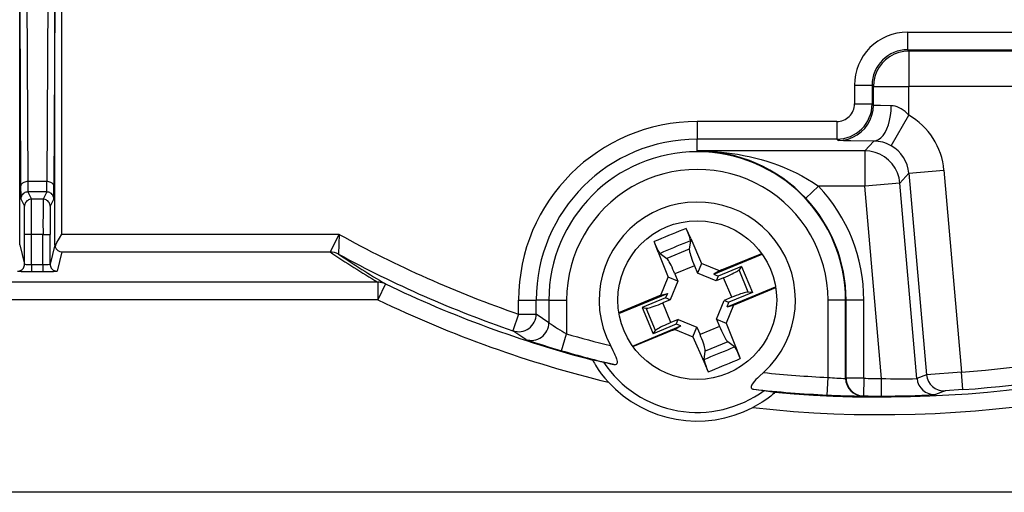
# Model space of a CAD drawing. Extents: x 0 to 420, y 0 to 297.
# Drawn here: x 143 to 157, y 118 to 124 of the extents above; entities that cross this region are included whole.
import ezdxf

# ---------------------------------------------------------------- set-up
doc = ezdxf.new("R2010")
doc.units = 0
doc.layers.get('0').update_dxf_attribs({"linetype": 'CONTINUOUS'})

msp = doc.modelspace()

# ---------------------------------------------------------------- linework, layer by layer
at = {"color": 7}
for p, q in [((143.494324, 121.029945), (143.494324, 149.010468)), ((143.993454, 121.029945), (143.993454, 134.663208)), ((144.093445, 121.177353), (144.093445, 134.663208)), ((143.496399, 124.463013), (143.507782, 121.854103)), ((143.596405, 124.533722), (143.607788, 121.924812)), ((143.891373, 124.533722), (143.87999, 121.924812)), ((143.991379, 124.463013), (143.979996, 121.854103)), ((156.070511, 124.043564), (156.070511, 123.793571)), ((156.070511, 124.043564), (162.117279, 124.043564)), ((156.070511, 123.793571), (162.117279, 123.793571)), ((156.070511, 123.793571), (156.089539, 123.774536)), ((162.098236, 123.774536), (156.089539, 123.774536)), ((156.089539, 123.774536), (156.089539, 123.274551)), ((155.320526, 123.293594), (155.570526, 123.293594)), ((155.320526, 123.293594), (155.320526, 123.026291)), ((155.570526, 123.293594), (155.589569, 123.274551)), ((155.570526, 123.293594), (155.570526, 123.026291)), ((155.589569, 123.274551), (156.089539, 123.274551)), ((155.589569, 123.007256), (155.589569, 123.274551)), ((162.098236, 123.274551), (156.089539, 123.274551)), ((156.089539, 122.866669), (156.089539, 123.274551)), ((155.320526, 123.026291), (155.570526, 123.026291)), ((155.570526, 123.026291), (155.589569, 123.007256)), ((155.070541, 122.776306), (153.093887, 122.776306)), ((153.093887, 122.776306), (153.093887, 122.526314)), ((155.070541, 122.776306), (155.070541, 122.526314)), ((155.841339, 122.432671), (156.089539, 122.866669)), ((155.070541, 122.526314), (153.093887, 122.526314)), ((153.093887, 122.360443), (153.093887, 122.526314)), ((155.070541, 122.526314), (155.089584, 122.507271)), ((155.594147, 122.499771), (155.466492, 122.360443)), ((155.466492, 122.360443), (153.093887, 122.360443)), ((155.466492, 122.360443), (155.466492, 121.860466)), ((156.091187, 122.042221), (156.589264, 122.085793)), ((156.589264, 122.085793), (156.839508, 119.225319)), ((143.87999, 121.924812), (143.607788, 121.924812)), ((156.091187, 122.042221), (155.964569, 121.904037)), ((156.091187, 122.042221), (156.341003, 119.186691)), ((154.812775, 121.860466), (154.630737, 121.689392)), ((155.466492, 121.860466), (154.812775, 121.860466)), ((155.964569, 121.904037), (155.466492, 121.860466)), ((155.704956, 119.134789), (155.466492, 121.860466)), ((156.206955, 119.133461), (155.964569, 121.904037)), ((143.509613, 121.678391), (143.561539, 121.574539)), ((143.609619, 121.778381), (143.66153, 121.674538)), ((143.878159, 121.778381), (143.609619, 121.778381)), ((143.826233, 121.674538), (143.66153, 121.674538)), ((143.878159, 121.778381), (143.826233, 121.674538)), ((143.978165, 121.678391), (143.926239, 121.574539)), ((153.001556, 121.117393), (152.937561, 121.261536)), ((143.563263, 120.754143), (143.563263, 121.174553)), ((143.663269, 121.174553), (143.563263, 121.174553)), ((143.663269, 120.750664), (143.663269, 121.174553)), ((143.824509, 121.174553), (143.663269, 121.174553)), ((143.824509, 121.174553), (143.924515, 121.174553)), ((143.824509, 120.750664), (143.824509, 121.174553)), ((143.924515, 120.754143), (143.924515, 121.174553)), ((144.093445, 121.177353), (148.019485, 121.177353)), ((148.019485, 121.177353), (147.891251, 120.927391)), ((148.019485, 121.177353), (148.010712, 120.897003)), ((152.996948, 121.085739), (152.979889, 120.968422)), ((153.001556, 121.117393), (153.154953, 120.764725)), ((143.494324, 121.029945), (143.563263, 120.754143)), ((143.993454, 121.029945), (143.924515, 120.754143)), ((152.541916, 120.926796), (152.485123, 121.073929)), ((152.979889, 120.968422), (152.662643, 120.836876)), ((144.092804, 120.927391), (144.024506, 120.65416)), ((144.092804, 120.927391), (147.891251, 120.927391)), ((152.541916, 120.926796), (152.682281, 120.571106)), ((152.567566, 120.907692), (152.662643, 120.836876)), ((153.326233, 120.612206), (154.011337, 120.896301)), ((153.438385, 120.673225), (154.009277, 120.906425)), ((143.663269, 120.750664), (143.663269, 120.650681)), ((143.663269, 120.750664), (143.824509, 120.750664)), ((143.824509, 120.750664), (143.824509, 120.650681)), ((153.054138, 120.732681), (152.777008, 120.617767)), ((153.054138, 120.732681), (153.097961, 120.626976)), ((153.154953, 120.764725), (153.097961, 120.626976)), ((153.409164, 120.661209), (153.154953, 120.764725)), ((153.719971, 120.722656), (153.390503, 120.586029)), ((153.438385, 120.673225), (153.409164, 120.661209)), ((153.719971, 120.722656), (153.685547, 120.676453)), ((153.817108, 120.359222), (153.685547, 120.676453)), ((153.719971, 120.722656), (153.874115, 120.350929)), ((143.663269, 120.650681), (143.824509, 120.650681)), ((152.578598, 120.316803), (152.682281, 120.571106)), ((152.819992, 120.51413), (152.682281, 120.571106)), ((152.777008, 120.617767), (152.819992, 120.51413)), ((153.362808, 120.519112), (153.097961, 120.626976)), ((153.409164, 120.661209), (153.326233, 120.612206)), ((153.326233, 120.612206), (153.390503, 120.586029)), ((153.390503, 120.586029), (153.362808, 120.519112)), ((153.466446, 120.562088), (153.362808, 120.519112)), ((153.58136, 120.284966), (153.466446, 120.562088)), ((148.568863, 120.499588), (132.27243, 120.499588)), ((148.568863, 120.499588), (148.568863, 120.249626)), ((148.677475, 120.4748), (148.568863, 120.249626)), ((152.819992, 120.51413), (152.712128, 120.249283)), ((153.516693, 120.149895), (154.202866, 120.434433)), ((153.609177, 120.173615), (154.208572, 120.425827)), ((148.568863, 120.249626), (131.868546, 120.249626)), ((152.578598, 120.316803), (151.979202, 120.064598)), ((151.984924, 120.055984), (152.671082, 120.340523)), ((152.645203, 120.276978), (152.31366, 120.139496)), ((152.578598, 120.316803), (152.671082, 120.340523)), ((152.712128, 120.249283), (152.606415, 120.205452)), ((152.671082, 120.340523), (152.645203, 120.276978)), ((152.712128, 120.249283), (152.645203, 120.276978)), ((153.58136, 120.284966), (153.475662, 120.241135)), ((153.874115, 120.350929), (153.542572, 120.213448)), ((153.874115, 120.350929), (153.817108, 120.359222)), ((150.562805, 120.047134), (150.562805, 120.245209)), ((150.562805, 120.245209), (150.81279, 120.245209)), ((150.81279, 120.047134), (150.81279, 120.245209)), ((150.99173, 120.245209), (150.81279, 120.245209)), ((150.99173, 120.245209), (151.241714, 120.245209)), ((150.99173, 120.245209), (150.99173, 119.924095)), ((151.241714, 120.245209), (151.241714, 119.767647)), ((152.31366, 120.139496), (152.370667, 120.131203)), ((152.31366, 120.139496), (152.467804, 119.767761)), ((152.502228, 119.813972), (152.370667, 120.131203)), ((152.721329, 119.928337), (152.606415, 120.205452)), ((153.367783, 119.976295), (153.475662, 120.241135)), ((153.475662, 120.241135), (153.542572, 120.213448)), ((153.609177, 120.173615), (153.505493, 119.919312)), ((153.516693, 120.149895), (153.542572, 120.213448)), ((153.516693, 120.149895), (153.609177, 120.173615)), ((154.94606, 119.14875), (154.94606, 120.245209)), ((155.196045, 120.245209), (154.94606, 120.245209)), ((155.196045, 119.134521), (155.196045, 120.245209)), ((155.196045, 120.245209), (155.202637, 120.245209)), ((155.452621, 120.245209), (155.202637, 120.245209)), ((155.202637, 119.13662), (155.202637, 120.245209)), ((155.452621, 119.13662), (155.452621, 120.245209)), ((150.562805, 120.047134), (150.48175, 119.810638)), ((150.562805, 120.047134), (150.81279, 120.047134)), ((150.99173, 119.924095), (150.81279, 120.047134)), ((152.824966, 119.971313), (152.721329, 119.928337)), ((152.797287, 119.904388), (152.824966, 119.971313)), ((152.824966, 119.971313), (153.089813, 119.863441)), ((153.367783, 119.976295), (153.505493, 119.919312)), ((153.367783, 119.976295), (153.410767, 119.87265)), ((152.176437, 119.594124), (152.861542, 119.87822)), ((152.797287, 119.904388), (152.467804, 119.767761)), ((152.74939, 119.8172), (152.77861, 119.829208)), ((152.861542, 119.87822), (152.77861, 119.829208)), ((152.77861, 119.829208), (153.032822, 119.725693)), ((152.861542, 119.87822), (152.797287, 119.904388)), ((153.032822, 119.725693), (153.089813, 119.863441)), ((153.089813, 119.863441), (153.133652, 119.757736)), ((153.410767, 119.87265), (153.133652, 119.757736)), ((153.505493, 119.919312), (153.645859, 119.563629)), ((150.663818, 119.686546), (150.48175, 119.810638)), ((151.171661, 119.527664), (151.241714, 119.767647)), ((152.74939, 119.8172), (152.178497, 119.583992)), ((152.467804, 119.767761), (152.502228, 119.813972)), ((153.032822, 119.725693), (153.186234, 119.373032)), ((153.525131, 119.653549), (153.207901, 119.521996)), ((153.620209, 119.582733), (153.525131, 119.653549)), ((153.645859, 119.563629), (153.702652, 119.416496)), ((153.190826, 119.404678), (153.207901, 119.521996)), ((151.767151, 119.365456), (151.6147, 119.394615)), ((151.909515, 119.3311), (151.767151, 119.365456)), ((153.186234, 119.373032), (153.250229, 119.228882)), ((154.934296, 118.89917), (154.94606, 119.14875)), ((155.196045, 119.134521), (155.202637, 119.13662)), ((155.452621, 119.13662), (155.202637, 119.13662)), ((155.452621, 119.13662), (155.448822, 118.88665)), ((155.705124, 118.884933), (155.704956, 119.134789)), ((156.341003, 119.186691), (156.206955, 119.133461)), ((156.839508, 119.225319), (156.341003, 119.186691)), ((156.857605, 118.975975), (156.839508, 119.225319)), ((153.895065, 118.981705), (154.040604, 118.965385)), ((154.040604, 118.965385), (154.193848, 118.940758)), ((155.442139, 118.884552), (155.448822, 118.88665)), ((156.604187, 118.958878), (156.467987, 118.905533)), ((156.857605, 118.975975), (156.60437, 118.958908)), ((189.859711, 117.52021), (121.528076, 117.52021))]:
    msp.add_line(p, q, dxfattribs=at)
for points in [[(156.089539, 123.774529), (156.018372, 123.769432), (155.948669, 123.754265), (155.881836, 123.729332), (155.819214, 123.695152), (155.762115, 123.652397), (155.71167, 123.601952), (155.668945, 123.544853), (155.634735, 123.482231), (155.609802, 123.415398), (155.594635, 123.345695), (155.589539, 123.274559)], [(155.089569, 122.507271), (155.160736, 122.512367), (155.230438, 122.527534), (155.297272, 122.552467), (155.359863, 122.586662), (155.416992, 122.629417), (155.467407, 122.679848), (155.510193, 122.736961), (155.544373, 122.799568), (155.569305, 122.866402), (155.584473, 122.936104), (155.589569, 123.007256)], [(155.841843, 122.999748), (155.689102, 123.002106), (155.635269, 123.003685), (155.601257, 123.005455), (155.592514, 123.006378), (155.589996, 123.006966), (155.589645, 123.007156), (155.589569, 123.007256)], [(155.594147, 122.499763), (155.629211, 122.505333), (155.663605, 122.520897), (155.696564, 122.546089), (155.727478, 122.580437), (155.755707, 122.623238), (155.78067, 122.673622), (155.80188, 122.730583), (155.818878, 122.792992), (155.83136, 122.85955), (155.839081, 122.928932), (155.841827, 122.999748)], [(156.089539, 122.866676), (156.064117, 122.893852), (156.037964, 122.918083), (156.011169, 122.939293), (155.983795, 122.95739), (155.955963, 122.972343), (155.927765, 122.984093), (155.899292, 122.992592), (155.870605, 122.997826), (155.841827, 122.999748)], [(155.594147, 122.499771), (155.269958, 122.50235), (155.163818, 122.504051), (155.113495, 122.505447), (155.098663, 122.506172), (155.090836, 122.506905), (155.089798, 122.507149), (155.08963, 122.507233), (155.089584, 122.507271)], [(153.093887, 122.360443), (153.207794, 122.358238), (153.321609, 122.352371), (153.435287, 122.342804), (153.548737, 122.329514), (153.66185, 122.312424), (153.774536, 122.291466), (153.830811, 122.279488), (153.886932, 122.266502), (153.942627, 122.252563), (153.998108, 122.237602), (154.081131, 122.21315), (154.163605, 122.186295), (154.245392, 122.156975), (154.326447, 122.125122), (154.411133, 122.088646), (154.494736, 122.049164), (154.577026, 122.006615), (154.6577, 121.96096), (154.73642, 121.912224), (154.812775, 121.860466)], [(155.964569, 121.904045), (155.952637, 121.97718), (155.930054, 122.047752), (155.897278, 122.11422), (155.855042, 122.175102), (155.80426, 122.229088), (155.746063, 122.274956), (155.681732, 122.311729), (155.612671, 122.338585), (155.540375, 122.354942), (155.466492, 122.360451)], [(143.607788, 121.924812), (143.593567, 121.924065), (143.579651, 121.921898), (143.566315, 121.918358), (143.553802, 121.913506), (143.542419, 121.907463), (143.532318, 121.900337), (143.523773, 121.892265), (143.516907, 121.883415), (143.511902, 121.873985), (143.50885, 121.864143), (143.507782, 121.854103)], [(143.97998, 121.854103), (143.978912, 121.864143), (143.975861, 121.873985), (143.970856, 121.883415), (143.963989, 121.892265), (143.955444, 121.900337), (143.945374, 121.907463), (143.93396, 121.913506), (143.921448, 121.918358), (143.908112, 121.921898), (143.894196, 121.924065), (143.879974, 121.924812)], [(143.609619, 121.778389), (143.595398, 121.777367), (143.581451, 121.774345), (143.568085, 121.769341), (143.555542, 121.762505), (143.544128, 121.75396), (143.534058, 121.743874), (143.525482, 121.732445), (143.518646, 121.719933), (143.513672, 121.706566), (143.51062, 121.692619), (143.509613, 121.678398)], [(143.66153, 121.674538), (143.647308, 121.673515), (143.633362, 121.670494), (143.619995, 121.665489), (143.607452, 121.658653), (143.596039, 121.650108), (143.585968, 121.640022), (143.577393, 121.628593), (143.570557, 121.616081), (143.565582, 121.602715), (143.562531, 121.588768), (143.561523, 121.574547)], [(143.926239, 121.574547), (143.925201, 121.588768), (143.92218, 121.602715), (143.917175, 121.616081), (143.910339, 121.628593), (143.901794, 121.640022), (143.891724, 121.650108), (143.88028, 121.658653), (143.867767, 121.665489), (143.854401, 121.670494), (143.840454, 121.673515), (143.826233, 121.674538)], [(143.978149, 121.678398), (143.977142, 121.692619), (143.974091, 121.706566), (143.969116, 121.719933), (143.96228, 121.732445), (143.953735, 121.743874), (143.943634, 121.75396), (143.93222, 121.762505), (143.919708, 121.769341), (143.906342, 121.774345), (143.892395, 121.777367), (143.878143, 121.778389)], [(152.937561, 121.261528), (152.887115, 121.241188), (152.836731, 121.220695), (152.786316, 121.200096), (152.735992, 121.179344), (152.685669, 121.158501), (152.635437, 121.13752), (152.585266, 121.116432), (152.535156, 121.095238), (152.485107, 121.073936)], [(152.996948, 121.085739), (152.99707, 121.089851), (152.995148, 121.102814), (152.987106, 121.132805), (152.973694, 121.172432), (152.95636, 121.217369), (152.937561, 121.261536)], [(143.997604, 121.002335), (144.004211, 121.021072), (144.012726, 121.040207), (144.022461, 121.059418), (144.044189, 121.097862), (144.059875, 121.123802), (144.093445, 121.177353)], [(152.996948, 121.085747), (152.949097, 121.066414), (152.901245, 121.046974), (152.853455, 121.027397), (152.805664, 121.007729), (152.757935, 120.987938), (152.710236, 120.968025), (152.662598, 120.948021), (152.615051, 120.92791), (152.567566, 120.907677)], [(152.567566, 120.907692), (152.564575, 120.910507), (152.556763, 120.921021), (152.541214, 120.947906), (152.522659, 120.985397), (152.503082, 121.029411), (152.485123, 121.073929)], [(152.979858, 120.968422), (152.979797, 120.959267), (152.981689, 120.945885), (152.985413, 120.928566), (152.990967, 120.907616), (152.99823, 120.883476), (153.00708, 120.85659), (153.017273, 120.827477), (153.028656, 120.796715), (153.041016, 120.764915), (153.054138, 120.732689)], [(152.777008, 120.61776), (152.763458, 120.649803), (152.749664, 120.681023), (152.735962, 120.710838), (152.722595, 120.738609), (152.709778, 120.763847), (152.697815, 120.786064), (152.68692, 120.804787), (152.677307, 120.819679), (152.669159, 120.830437), (152.662659, 120.836876)], [(143.463257, 120.654167), (143.477509, 120.655174), (143.491455, 120.658211), (143.504822, 120.6632), (143.517334, 120.670036), (143.528748, 120.678581), (143.538849, 120.688667), (143.547394, 120.700096), (143.55423, 120.712608), (143.559204, 120.725975), (143.562256, 120.739922), (143.563263, 120.754143)], [(143.9245, 120.754143), (143.925507, 120.739922), (143.928558, 120.725975), (143.933533, 120.712608), (143.940369, 120.700096), (143.948944, 120.688667), (143.959015, 120.678581), (143.970428, 120.670036), (143.982971, 120.6632), (143.996338, 120.658211), (144.010284, 120.655174), (144.024506, 120.654167)], [(153.466431, 120.562096), (153.498474, 120.575645), (153.529724, 120.589424), (153.559509, 120.603142), (153.58728, 120.616508), (153.612549, 120.629326), (153.634735, 120.641289), (153.653473, 120.652184), (153.668365, 120.661797), (153.679138, 120.66993), (153.685547, 120.676445)], [(148.67749, 120.4748), (148.666107, 120.479942), (148.65448, 120.484489), (148.642639, 120.488487), (148.630615, 120.491859), (148.618469, 120.494637), (148.606171, 120.496803), (148.593781, 120.498344), (148.581329, 120.49929), (148.568848, 120.499596)], [(153.817108, 120.359215), (153.807953, 120.359276), (153.794556, 120.357414), (153.777252, 120.353661), (153.756287, 120.348106), (153.732147, 120.340843), (153.705261, 120.332024), (153.676147, 120.321831), (153.645386, 120.310417), (153.613586, 120.298058), (153.58136, 120.284966)], [(152.370667, 120.131203), (152.379822, 120.131142), (152.393188, 120.133018), (152.410522, 120.136757), (152.431458, 120.142311), (152.455597, 120.149574), (152.482483, 120.158394), (152.511597, 120.168602), (152.542358, 120.179985), (152.574158, 120.19236), (152.606384, 120.205452)], [(152.721313, 119.928337), (152.68927, 119.914772), (152.658081, 119.900993), (152.628265, 119.887291), (152.600464, 119.873894), (152.575256, 119.861107), (152.55304, 119.849144), (152.534302, 119.838249), (152.519409, 119.828636), (152.508667, 119.820488), (152.502228, 119.813957)], [(153.410767, 119.872658), (153.424316, 119.840614), (153.43808, 119.809395), (153.451782, 119.779594), (153.465179, 119.751808), (153.477966, 119.72657), (153.489929, 119.704369), (153.500854, 119.685631), (153.510437, 119.670738), (153.518585, 119.659981), (153.525116, 119.653557)], [(153.207886, 119.521996), (153.207947, 119.531151), (153.206085, 119.544518), (153.202332, 119.561852), (153.196777, 119.582787), (153.189514, 119.606941), (153.180695, 119.633842), (153.170502, 119.662941), (153.159088, 119.693687), (153.146729, 119.725502), (153.133636, 119.757744)], [(151.862366, 119.600037), (151.898285, 119.529671), (151.91507, 119.494972), (151.926971, 119.468964), (151.937988, 119.443062), (151.949738, 119.411201), (151.9543, 119.395752), (151.958557, 119.374863), (151.959366, 119.365417), (151.959137, 119.356819), (151.956467, 119.345398), (151.954041, 119.340729), (151.950912, 119.336823), (151.947113, 119.333702), (151.942734, 119.331367), (151.93251, 119.328941), (151.921494, 119.329048), (151.909515, 119.3311)], [(153.190826, 119.404686), (153.238678, 119.424004), (153.286499, 119.443443), (153.33432, 119.463005), (153.382111, 119.482689), (153.42984, 119.502495), (153.477539, 119.522392), (153.525146, 119.542412), (153.572723, 119.562523), (153.620178, 119.582726)], [(153.620209, 119.582733), (153.623199, 119.57991), (153.631012, 119.569397), (153.646561, 119.542511), (153.665131, 119.50502), (153.684692, 119.461006), (153.702652, 119.416496)], [(153.250214, 119.228874), (153.300629, 119.249229), (153.351044, 119.269707), (153.401428, 119.290337), (153.451782, 119.311058), (153.502075, 119.331932), (153.552307, 119.352898), (153.602509, 119.373985), (153.652618, 119.395195), (153.702637, 119.416496)], [(151.6147, 119.394615), (151.614548, 119.394615), (151.614441, 119.394539), (151.614365, 119.394402), (151.614349, 119.393906), (151.614807, 119.392075), (151.616653, 119.387337), (151.62413, 119.371803), (151.636414, 119.349052), (151.652039, 119.322189), (151.690155, 119.26255), (151.734421, 119.200676), (151.782471, 119.140228), (151.833939, 119.081673)], [(153.190826, 119.404678), (153.19072, 119.400566), (153.192627, 119.387611), (153.200684, 119.357613), (153.214096, 119.317986), (153.231415, 119.273048), (153.250229, 119.228882)], [(154.031189, 119.218376), (153.973389, 119.164497), (153.94577, 119.137611), (153.925705, 119.117226), (153.906494, 119.096634), (153.884598, 119.070709), (153.875031, 119.057747), (153.863892, 119.039558), (153.859909, 119.030952), (153.857208, 119.022789), (153.855804, 119.011147), (153.856506, 119.005936), (153.858124, 119.00119), (153.860626, 118.996964), (153.863937, 118.993279), (153.872726, 118.987503), (153.883118, 118.983856), (153.895065, 118.981705)], [(155.202637, 119.13662), (155.205109, 119.101387), (155.212555, 119.066856), (155.224792, 119.033714), (155.241577, 119.002617), (155.262573, 118.974205), (155.287354, 118.949059), (155.31543, 118.927635), (155.346252, 118.910378), (155.379211, 118.897636), (155.413635, 118.889671), (155.448822, 118.88665)], [(154.193848, 118.940758), (154.193985, 118.940704), (154.194061, 118.940598), (154.194092, 118.940437), (154.193939, 118.939964), (154.192886, 118.9384), (154.189529, 118.934578), (154.177185, 118.922539), (154.157898, 118.905342), (154.134033, 118.885422), (154.07785, 118.842384), (154.015106, 118.799339), (153.94931, 118.758926), (153.880951, 118.721458)]]:
    msp.add_lwpolyline(points, dxfattribs=at)
msp.add_circle((153.093887, 120.245209), 1.125, dxfattribs=at)
for centre, radius, start, end in [((156.070496, 123.29361), 0.749958, 89.999012, 180.000992), ((156.070465, 123.293633), 0.499943, 89.995843, 180.004161), ((155.070526, 123.026314), 0.5, 270.002183, 359.997819), ((155.070557, 123.026291), 0.249986, 269.999, 0.000988), ((153.093887, 120.245209), 2.531092, 90.000003, 179.999995), ((155.593109, 121.998657), 0.99995, 4.999308, 60.234004), ((153.093887, 120.245209), 2.281102, 90.000003, 179.999995), ((155.588776, 121.991272), 0.508532, 60.223137, 89.395032), ((153.093887, 120.245209), 2.102163, 0, 179.999995), ((153.080627, 120.235954), 2.124627, 43.15668, 89.642524), ((155.593155, 121.998703), 0.499925, 4.993926, 60.23511), ((153.093887, 120.245209), 1.852172, 0.000004, 180.000009), ((148.497467, 121.900925), 4.889557, 179.720063, 181.436083), ((138.990295, 121.900925), 4.889557, 358.563914, 0.279938), ((150.548187, 121.825432), 7.04026, 179.766658, 181.196781), ((136.939606, 121.825432), 7.04026, 358.803223, 0.233338), ((153.093887, 120.245209), 2.358736, 0, 43.219559), ((101.617195, 121.317223), 42.046088, 359.805592, 0.486919), ((185.870575, 121.317223), 42.046088, 179.513081, 180.194409), ((153.093887, 120.245209), 2.108746, 0, 43.219555), ((116.653358, 121.288689), 26.909924, 359.756996, 0.608646), ((170.834412, 121.288689), 26.909924, 179.391353, 180.242999), ((153.093887, 120.245209), 1.390297, 312.390122, 207.649229), ((155.693893, 135.020203), 15.82786, 240.996262, 251.084034), ((144.090332, 121.030396), 0.096877, 180.265293, 196.837531), ((144.096512, 121.029869), 0.102613, 195.557827, 267.932841), ((147.891235, 120.677353), 0.250039, 61.45781, 89.995488), ((155.754013, 132.63295), 14.101234, 236.110805, 239.366743), ((147.891449, 120.677467), 0.2498, 61.460037, 90.027392), ((155.753052, 132.387466), 13.855519, 236.028173, 239.291624), ((155.693893, 135.020203), 16.077859, 241.453761, 251.084034), ((143.637192, 121.695335), 0.944675, 265.52341, 271.581425), ((143.850586, 121.695343), 0.944677, 268.418583, 274.476585), ((143.608582, 124.210663), 3.559995, 267.66242, 270.880218), ((143.879211, 124.210663), 3.559995, 269.119784, 272.337575), ((155.693893, 135.020203), 15.836385, 274.148484, 293.853969), ((155.693893, 135.020203), 16.149273, 244.248292, 255.369022), ((155.693893, 135.020203), 16.149273, 264.670326, 295.751709), ((155.693893, 135.020203), 16.399272, 244.248292, 256.386379), ((155.693893, 135.020203), 16.399272, 263.652969, 295.751709), ((155.693893, 135.020203), 16.086384, 274.148484, 293.853969), ((150.562775, 120.047142), 0.250005, 251.088221, 359.997577), ((150.741714, 119.924103), 0.250005, 251.842479, 359.997664), ((153.53537, 123.718689), 4.568456, 236.164804, 239.864103), ((155.693893, 135.020203), 15.889069, 253.727652, 256.04601), ((154.797058, 132.034042), 13.021135, 251.492343, 253.833998), ((155.693893, 135.020203), 16.139068, 253.727652, 256.438725), ((153.093887, 120.245209), 1.591922, 213.548231, 306.49112), ((155.693893, 135.020203), 15.889069, 263.993338, 267.302346), ((155.255737, 122.306458), 3.172745, 264.39901, 268.918956), ((155.44606, 119.134521), 0.250002, 180.000596, 269.103282), ((155.693893, 135.020203), 15.885425, 269.129777, 270.039893), ((155.978149, 125.165688), 6.036909, 267.406295, 272.172257), ((156.456009, 119.155251), 0.250002, 185.000499, 272.7474), ((156.590057, 119.208481), 0.250002, 185.00054, 273.241032), ((153.093887, 120.245209), 1.715018, 222.721831, 297.317523), ((155.693893, 135.020203), 16.139068, 263.600643, 267.302346), ((155.560089, 131.635422), 12.751634, 267.187093, 269.47005), ((155.693893, 135.020203), 16.135424, 269.129777, 270.039893), ((155.722412, 132.623337), 13.738383, 269.927878, 273.111012)]:
    msp.add_arc(centre, radius, start, end, dxfattribs=at)

doc.saveas('drawing.dxf')
